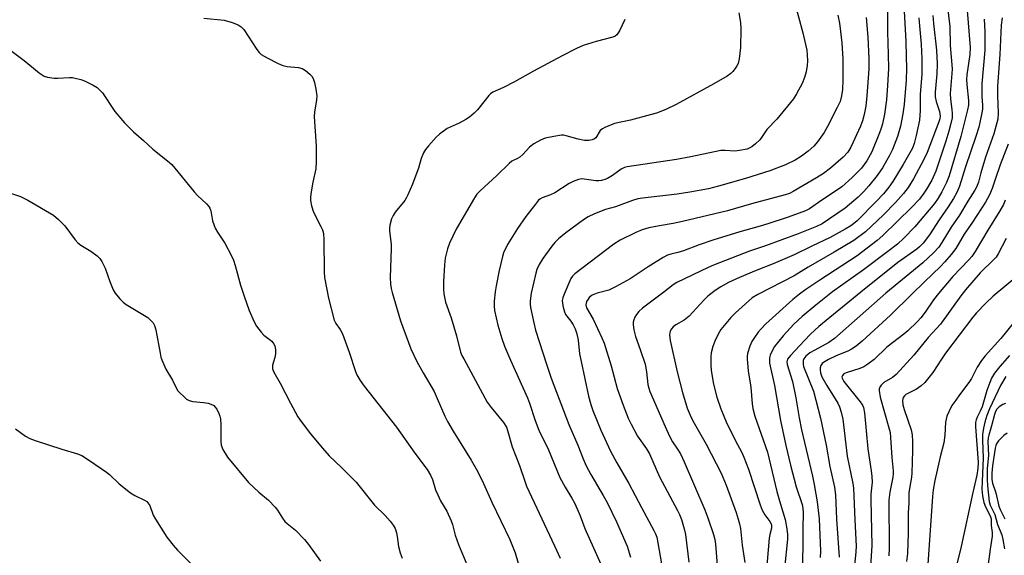
# Model space of a CAD drawing. Units: inches. Extents: x 1273770 to 1279770, y 585448 to 589449.
# Drawn here: x 1275522 to 1275819, y 586468 to 586629 of the extents above; entities that cross this region are included whole.
import ezdxf

# ---------------------------------------------------------------- set-up
doc = ezdxf.new("R2010")
doc.units = ezdxf.units.IN
doc.header["$MEASUREMENT"] = 0
doc.layers.add('Undefined', color=1, linetype='Continuous')

msp = doc.modelspace()

# ---------------------------------------------------------------- linework, layer by layer
at = {"layer": 'Undefined'}
for points, elevation in [([(1275807.57, 586639.68), (1275809, 586620.99), (1275808.93, 586618.9), (1275808.06, 586612.79), (1275807.93, 586611.33), (1275807.98, 586609.88), (1275808.5, 586604.98), (1275808.48, 586603.63), (1275808.24, 586602.2), (1275806.25, 586594.19), (1275802.68, 586582.32), (1275801.89, 586580.33), (1275800.52, 586577.45), (1275799.42, 586575.56), (1275798.25, 586573.97), (1275792.38, 586566.88), (1275789.03, 586563.55), (1275787.09, 586561.75), (1275784.18, 586559.48), (1275776.88, 586554.01), (1275767.54, 586547.33), (1275762.53, 586543.36), (1275758.35, 586539.91), (1275755.89, 586537.55), (1275752.69, 586534.06), (1275750.04, 586530.81), (1275749.19, 586529.3), (1275748.76, 586528.24), (1275748.55, 586527.42), (1275748.49, 586526.63), (1275748.55, 586525.83), (1275750.04, 586519.11), (1275751.88, 586508.55), (1275753.47, 586501), (1275754.83, 586495.12), (1275756.61, 586488.53), (1275758.38, 586483.25), (1275758.59, 586482.17), (1275758.66, 586480.83), (1275758.56, 586475.92), (1275758.58, 586470.4), (1275758.41, 586463.86)], 518), ([(1275801.72, 586637.41), (1275802.91, 586627.36), (1275802.96, 586621.61), (1275803.56, 586614.51), (1275803.52, 586613.1), (1275802.99, 586607.16), (1275803.09, 586605.39), (1275803.55, 586602.25), (1275803.64, 586601.13), (1275803.57, 586599.83), (1275803.23, 586598.08), (1275802.64, 586595.81), (1275801.71, 586592.8), (1275798.67, 586583.72), (1275797.43, 586580.99), (1275795.88, 586578.24), (1275795.1, 586577.05), (1275793.71, 586575.3), (1275791.47, 586572.87), (1275782.7, 586564.31), (1275781.01, 586562.81), (1275774.93, 586558.2), (1275763.67, 586550.87), (1275759.52, 586548.06), (1275757.58, 586546.66), (1275755.57, 586544.99), (1275747.47, 586537.67), (1275746.04, 586536.23), (1275745.1, 586535.14), (1275743.96, 586533.53), (1275743.23, 586532.33), (1275742.64, 586530.97), (1275741.89, 586528.72), (1275741.8, 586527.86), (1275741.82, 586526.99), (1275742.12, 586523.49), (1275742.95, 586518.58), (1275743.34, 586513.55), (1275743.53, 586512.14), (1275744.14, 586509.9), (1275747.88, 586498.97), (1275750.73, 586487.1), (1275751.5, 586484.37), (1275753.28, 586478.74), (1275753.76, 586475.87), (1275753.91, 586474.17), (1275753.92, 586472.78), (1275753.08, 586463.89)], 520), ([(1275756.01, 586635.01), (1275758.62, 586625.44), (1275759.75, 586620.2), (1275759.93, 586618.74), (1275759.99, 586616.99), (1275759.88, 586615.57), (1275759.56, 586613.61), (1275759.09, 586611.98), (1275758.36, 586610.12), (1275756.69, 586607.04), (1275755.77, 586605.56), (1275750.78, 586599.43), (1275747.74, 586596.23), (1275746.16, 586593.87), (1275745.63, 586593.2), (1275744.36, 586591.94), (1275743.22, 586591.07), (1275741.76, 586590.38), (1275739.49, 586589.89), (1275738.04, 586589.74), (1275735.15, 586589.97), (1275733.81, 586589.91), (1275724.83, 586587.99), (1275720.48, 586587.2), (1275705.58, 586585.02), (1275704.78, 586584.78), (1275703.78, 586584.32), (1275701.18, 586582.44), (1275699.7, 586581.52), (1275698.92, 586581.16), (1275697.87, 586580.85), (1275697.05, 586580.76), (1275696.21, 586580.79), (1275691.98, 586581.38), (1275690.9, 586581.21), (1275689.33, 586580.64), (1275688.1, 586580.02), (1275683.83, 586577.15), (1275682.51, 586576.54), (1275680.02, 586575.69), (1275679.34, 586575.3), (1275678.91, 586574.92), (1275677.97, 586573.81), (1275675.11, 586570.05), (1275672.54, 586566.4), (1275669.5, 586561.62), (1275668.33, 586559.07), (1275668, 586557.99), (1275667.02, 586553.74), (1275666.09, 586549.1), (1275665.81, 586547.37), (1275665.53, 586544.53), (1275665.49, 586543.05), (1275665.6, 586541.73), (1275666.63, 586537.32), (1275667.84, 586533.23), (1275668.65, 586530.91), (1275670.42, 586526.69), (1275675.6, 586515.39), (1275676.21, 586513.75), (1275677.89, 586508.57), (1275679.02, 586505.68), (1275681.89, 586499.68), (1275685.29, 586491.41), (1275686.92, 586488.49), (1275688.98, 586485.17), (1275689.85, 586483.5), (1275691.42, 586479.85), (1275692.83, 586476.03), (1275697.64, 586465.25)], 534), ([(1275739.33, 586631.39), (1275739.77, 586628.54), (1275739.88, 586626.58), (1275739.79, 586621.03), (1275739.42, 586617.55), (1275739.09, 586616.16), (1275738.7, 586615.41), (1275738.21, 586614.7), (1275737.5, 586613.78), (1275736.9, 586613.17), (1275735.74, 586612.35), (1275731.75, 586610.06), (1275720.35, 586603.78), (1275717.25, 586602.3), (1275714.48, 586601.24), (1275712.53, 586600.64), (1275706.66, 586599.1), (1275701.8, 586598.07), (1275698.89, 586596.88), (1275698.15, 586596.48), (1275697.51, 586595.99), (1275696.14, 586593.78), (1275695.78, 586593.48), (1275695.09, 586593.14), (1275694.06, 586592.91), (1275692.71, 586592.98), (1275690.8, 586593.36), (1275687.22, 586594.39), (1275686.39, 586594.52), (1275685.81, 586594.51), (1275683.49, 586594.16), (1275680.89, 586593.61), (1275679.52, 586593.05), (1275677.44, 586591.91), (1275676.22, 586590.96), (1275674.16, 586588.78), (1275673.3, 586587.97), (1275672.6, 586587.51), (1275670.9, 586586.7), (1275670.02, 586586.01), (1275666.31, 586582.4), (1275661.3, 586577.79), (1275660.32, 586576.76), (1275659.59, 586575.68), (1275654.07, 586566.23), (1275652.03, 586561.99), (1275651.43, 586560.34), (1275650.8, 586557.47), (1275650.56, 586555.43), (1275650.22, 586550.47), (1275650.23, 586548.16), (1275650.33, 586546.73), (1275650.86, 586544.22), (1275652.55, 586539.49), (1275654.18, 586534.11), (1275655.4, 586529.17), (1275655.81, 586528.14), (1275656.34, 586527.1), (1275663.45, 586514.09), (1275664.58, 586512.44), (1275668.33, 586507.97), (1275669.2, 586506.58), (1275669.68, 586505.28), (1275670.99, 586500.58), (1275673.21, 586495), (1275674.72, 586490.27), (1275675.28, 586488.77), (1275683.7, 586470.8), (1275685.38, 586467.03)], 536), ([(1275769.15, 586630.75), (1275769.63, 586628.27), (1275769.97, 586625.77), (1275770.3, 586622.39), (1275770.59, 586617.45), (1275770.61, 586611.11), (1275770.51, 586608.32), (1275770.27, 586606.38), (1275769.8, 586604.75), (1275768.97, 586602.86), (1275766.03, 586597.17), (1275764.98, 586595.4), (1275762.97, 586592.57), (1275761.87, 586591.24), (1275760.21, 586589.72), (1275758.21, 586588.24), (1275756.26, 586587.03), (1275753.32, 586585.6), (1275748.67, 586583.8), (1275741.33, 586581.5), (1275733.18, 586579.19), (1275730.11, 586578.42), (1275724.53, 586577.34), (1275720.7, 586576.78), (1275710.26, 586575.57), (1275708.86, 586575.34), (1275707.21, 586574.86), (1275702.13, 586572.96), (1275699.04, 586572.13), (1275695.74, 586570.88), (1275693.91, 586569.99), (1275692.42, 586569.05), (1275687.15, 586565.16), (1275684.89, 586563.33), (1275683.78, 586562.19), (1275682.89, 586561.06), (1275680.16, 586557.34), (1275679.12, 586555.62), (1275678.43, 586554.05), (1275678.09, 586552.99), (1275676.7, 586546.97), (1275676.36, 586544.61), (1275676.36, 586543.73), (1275676.52, 586542.58), (1275677.46, 586537.97), (1275678.03, 586535.74), (1275681.37, 586525.26), (1275682.7, 586521.36), (1275688.07, 586507.35), (1275690.7, 586501.16), (1275692.31, 586497.02), (1275693.25, 586494.9), (1275694.65, 586492.27), (1275698.41, 586485.97), (1275699.59, 586483.81), (1275702.41, 586477.96), (1275705.61, 586470.65), (1275706.66, 586467.37)], 532), ([(1275784.06, 586633.28), (1275784.1, 586625.72), (1275784.35, 586618.86), (1275784.39, 586614.61), (1275784.15, 586609.49), (1275783.77, 586605.25), (1275783.16, 586600.88), (1275782.59, 586598.02), (1275782.21, 586596.68), (1275781.72, 586595.31), (1275779.35, 586589.56), (1275777.84, 586586.79), (1275776.24, 586584.6), (1275773.45, 586581.76), (1275770.36, 586579.01), (1275769.05, 586578.05), (1275764.27, 586574.93), (1275760.58, 586572.4), (1275759.41, 586571.8), (1275757.47, 586571.06), (1275753.84, 586569.77), (1275748.05, 586567.84), (1275745.68, 586567.12), (1275739.57, 586565.44), (1275731.4, 586562.93), (1275727.29, 586561.5), (1275722.56, 586559.66), (1275720.89, 586559.18), (1275718.79, 586558.69), (1275717.8, 586558.35), (1275716.5, 586557.67), (1275711.93, 586554.89), (1275706.5, 586551.26), (1275702.15, 586548.84), (1275700.06, 586547.87), (1275696.56, 586546.9), (1275695.08, 586546.29), (1275694.2, 586545.61), (1275693.84, 586545.17), (1275693.41, 586544.44), (1275693.22, 586543.92), (1275693.17, 586543.42), (1275693.39, 586542.47), (1275695.33, 586539.05), (1275698.03, 586533.49), (1275698.72, 586531.84), (1275700.78, 586524.98), (1275702.62, 586518.16), (1275704.37, 586513.19), (1275705.91, 586509.24), (1275706.79, 586507.41), (1275708.75, 586503.82), (1275711.4, 586499.99), (1275712.31, 586498.5), (1275715.33, 586491.58), (1275720.82, 586481.43), (1275721.44, 586480.17), (1275722.02, 586478.66), (1275722.85, 586475.89), (1275723.23, 586474.21), (1275724.25, 586465.83)], 528), ([(1275789.1, 586631.91), (1275789.64, 586622.81), (1275789.78, 586618.26), (1275789.79, 586614.75), (1275789.69, 586611.1), (1275789.1, 586603.81), (1275788.71, 586601.03), (1275787.98, 586597.23), (1275787.13, 586594.14), (1275785.57, 586590.28), (1275784.69, 586588.44), (1275782.6, 586584.72), (1275781.02, 586582.42), (1275778.5, 586579.33), (1275777, 586577.6), (1275775.23, 586575.84), (1275771.3, 586572.56), (1275764.39, 586567.82), (1275762.67, 586566.98), (1275757.19, 586564.78), (1275747.31, 586561.23), (1275742.5, 586559.64), (1275731.66, 586555.42), (1275730.03, 586554.7), (1275720.62, 586550.14), (1275719.49, 586549.45), (1275716.72, 586547.19), (1275710.2, 586542.41), (1275709.14, 586541.41), (1275708.41, 586540.55), (1275707.91, 586539.67), (1275707.64, 586538.92), (1275707.47, 586538.15), (1275707.4, 586537.37), (1275707.61, 586535.91), (1275708.17, 586533.89), (1275709.58, 586529.97), (1275711.06, 586525.48), (1275711.47, 586523.23), (1275711.9, 586519.44), (1275712.15, 586518.33), (1275712.5, 586517.28), (1275717.08, 586506.72), (1275718.41, 586503.84), (1275719.33, 586502.09), (1275720.82, 586499.89), (1275721.67, 586498.48), (1275722.81, 586496.13), (1275729.03, 586481.58), (1275729.91, 586479.24), (1275731.63, 586474.19), (1275732.07, 586472.64), (1275732.28, 586471.24), (1275733.08, 586461.1)], 526), ([(1275797.82, 586630.6), (1275798, 586628.26), (1275798.87, 586620.15), (1275799.03, 586616.11), (1275798.95, 586613.01), (1275798.48, 586607.57), (1275798.45, 586606.12), (1275798.73, 586604.72), (1275799.81, 586601.65), (1275799.99, 586600.28), (1275799.89, 586599.45), (1275799.63, 586598.53), (1275796.03, 586589.36), (1275795.01, 586587.2), (1275791.95, 586581.43), (1275790.33, 586578.8), (1275788.96, 586577.02), (1275786.52, 586574.27), (1275782.9, 586570.55), (1275777.47, 586565.46), (1275773.98, 586562.83), (1275768.02, 586559.26), (1275760.15, 586554.72), (1275755.94, 586552.18), (1275745.03, 586546.56), (1275743.33, 586545.48), (1275738.24, 586541.04), (1275736.83, 586539.58), (1275733.9, 586535.99), (1275733.04, 586534.53), (1275732, 586532.51), (1275731.41, 586530.89), (1275730.93, 586528.9), (1275730.81, 586527.73), (1275730.81, 586525.35), (1275730.97, 586523.59), (1275731.63, 586519.52), (1275732.64, 586515.58), (1275733.85, 586512.09), (1275735.5, 586508.11), (1275738.16, 586502.65), (1275740.14, 586498.94), (1275740.76, 586497.54), (1275742.15, 586493.83), (1275745.71, 586483.13), (1275746.32, 586481.48), (1275747.11, 586480.1), (1275748.67, 586478.11), (1275749.04, 586477.4), (1275749.17, 586476.9), (1275749.16, 586476.13), (1275748.59, 586474.19), (1275748.41, 586473.07), (1275747.25, 586459.02)], 522), ([(1275577.99, 586629.79), (1275584.12, 586629.21), (1275586.54, 586628.51), (1275588.35, 586627.78), (1275589.25, 586627.2), (1275590.03, 586626.43), (1275594, 586620.4), (1275594.68, 586619.49), (1275595.29, 586618.91), (1275597.05, 586617.89), (1275600.45, 586616.14), (1275601.78, 586615.55), (1275603.14, 586615.27), (1275606.53, 586614.98), (1275607.61, 586614.68), (1275608.6, 586614.06), (1275609.99, 586612.96), (1275610.6, 586612.33), (1275611, 586611.6), (1275611.33, 586610.48), (1275611.76, 586608.45), (1275612.05, 586606.41), (1275611.96, 586605.25), (1275611.31, 586601.46), (1275611.21, 586600.21), (1275611.88, 586591.21), (1275611.89, 586586.5), (1275611.72, 586584.45), (1275610.87, 586580.37), (1275610.29, 586576.9), (1275610.16, 586575.75), (1275610.17, 586574.9), (1275610.48, 586573.25), (1275611.05, 586571.35), (1275613.3, 586567.03), (1275613.72, 586565.99), (1275614.04, 586564.91), (1275614.19, 586563.14), (1275614.29, 586553.37), (1275614.39, 586551.61), (1275615.53, 586545.42), (1275617.32, 586538.84), (1275617.8, 586537.79), (1275619.09, 586535.94), (1275619.75, 586534.65), (1275621.85, 586529.17), (1275623.68, 586523.31), (1275624.15, 586522.28), (1275625.14, 586520.57), (1275626.3, 586518.93), (1275636.05, 586506.54), (1275641.58, 586498.69), (1275645.36, 586493.75), (1275646.34, 586492.05), (1275646.89, 586490.77), (1275647.88, 586487.64), (1275648.5, 586486.1), (1275649.37, 586484.38), (1275651.26, 586481.25), (1275652.57, 586478.3), (1275652.95, 586477.18), (1275653.79, 586474), (1275654.73, 586471.21), (1275657.32, 586465.11)], 540), ([(1275704.95, 586629.44), (1275703.3, 586625.96), (1275702.52, 586624.77), (1275702.01, 586624.37), (1275701.25, 586624.05), (1275696.24, 586622.82), (1275692.38, 586621.54), (1275690.36, 586620.69), (1275686.06, 586618.5), (1275677.42, 586613.88), (1275671.68, 586610.67), (1275668.33, 586608.97), (1275665.13, 586607.48), (1275664.45, 586607.04), (1275663.89, 586606.53), (1275660.51, 586602.22), (1275659.47, 586601.18), (1275658.13, 586600.03), (1275656.94, 586599.24), (1275654.95, 586598.13), (1275651.31, 586596.53), (1275649.06, 586594.89), (1275648.04, 586593.92), (1275645.77, 586591.32), (1275644.86, 586590.22), (1275644.23, 586589.28), (1275643.49, 586587.53), (1275642.68, 586584.63), (1275641.93, 586582.48), (1275640.92, 586579.81), (1275639.54, 586576.61), (1275639.03, 586575.58), (1275638.56, 586574.85), (1275635.7, 586571.32), (1275635.06, 586570.37), (1275634.59, 586569.34), (1275634.1, 586567.41), (1275633.98, 586566.56), (1275633.99, 586565.74), (1275634.43, 586561.58), (1275634.49, 586560.44), (1275634.22, 586551.61), (1275634.31, 586549.64), (1275634.51, 586548.29), (1275634.79, 586547.14), (1275637.33, 586538.61), (1275640.42, 586530.17), (1275642.24, 586526.3), (1275644.07, 586522.93), (1275647.39, 586517.3), (1275648.37, 586515.23), (1275650.66, 586509.83), (1275651.42, 586508.28), (1275653.17, 586505.32), (1275658.59, 586496.57), (1275660.47, 586493.32), (1275662.28, 586489.56), (1275664.84, 586483.89), (1275670.25, 586472.71), (1275671.81, 586468.65), (1275674.39, 586460.04)], 538), ([(1275777.64, 586630.07), (1275778.15, 586624.14), (1275778.51, 586617.62), (1275778.43, 586614.57), (1275777.92, 586606.43), (1275777.56, 586603.3), (1275777.09, 586600.79), (1275776.59, 586598.9), (1275776, 586597.31), (1275773.05, 586590.97), (1275772.11, 586589.44), (1275770.75, 586587.96), (1275766.92, 586584.63), (1275764.81, 586583.02), (1275762.75, 586581.72), (1275755.67, 586577.54), (1275754.53, 586577.01), (1275753.25, 586576.58), (1275743.06, 586573.84), (1275735.85, 586571.75), (1275722.35, 586568.49), (1275719.52, 586567.9), (1275715.33, 586567.21), (1275712.13, 586566.58), (1275710.14, 586566.02), (1275708.2, 586565.23), (1275703.56, 586562.87), (1275701.59, 586561.68), (1275689.85, 586552.75), (1275689.12, 586552.01), (1275688.66, 586551.31), (1275686.64, 586546.65), (1275686.23, 586545.54), (1275686.05, 586544.7), (1275686.09, 586543.85), (1275686.32, 586542.71), (1275686.72, 586541.31), (1275687.05, 586540.52), (1275688.59, 586538.48), (1275689.32, 586537.35), (1275689.91, 586536.22), (1275690.48, 586534.64), (1275690.87, 586532.81), (1275691.3, 586528.68), (1275691.73, 586526.34), (1275693.93, 586515.86), (1275694.63, 586513.42), (1275695.26, 586511.58), (1275697.73, 586505.68), (1275700.59, 586499.34), (1275702.5, 586495.81), (1275706.11, 586489.56), (1275709.91, 586482.35), (1275713.71, 586475.39), (1275714.21, 586474.34), (1275714.53, 586473.37), (1275716.25, 586463.61)], 530), ([(1275793.56, 586629.89), (1275793.71, 586627.51), (1275794.22, 586621.94), (1275794.43, 586617.57), (1275794.47, 586614.71), (1275794.43, 586612.8), (1275793.99, 586606.9), (1275793.95, 586601.97), (1275793.71, 586599.12), (1275792.78, 586594.44), (1275792.14, 586592), (1275791.62, 586590.67), (1275788.87, 586585.75), (1275785.68, 586580.55), (1275784.5, 586578.86), (1275782.87, 586576.85), (1275780.73, 586574.57), (1275774.92, 586568.77), (1275773.86, 586567.81), (1275773.09, 586567.23), (1275771.39, 586566.19), (1275766.79, 586563.68), (1275761.25, 586561.06), (1275756, 586558.46), (1275749.61, 586555.74), (1275744.51, 586553.75), (1275739.44, 586551.64), (1275736.16, 586550.1), (1275733.85, 586548.82), (1275732.11, 586547.69), (1275729.99, 586546.03), (1275728.73, 586544.78), (1275724.29, 586540.03), (1275722.81, 586538.77), (1275720.34, 586537.35), (1275719.49, 586536.75), (1275718.96, 586536.19), (1275718.59, 586535.48), (1275718.45, 586534.96), (1275718.41, 586534.41), (1275718.6, 586532.7), (1275720.67, 586523.17), (1275722.27, 586516.96), (1275723.75, 586512.25), (1275724.57, 586510.19), (1275725.4, 586508.48), (1275729.4, 586501.44), (1275733.92, 586492.72), (1275735.5, 586489.02), (1275738.5, 586480.79), (1275739.13, 586478.84), (1275739.51, 586477.4), (1275739.77, 586476), (1275740.31, 586470.98), (1275741.11, 586465.75)], 524), ([(1275813.27, 586629.51), (1275813.41, 586625.75), (1275813.42, 586620.23), (1275812.58, 586610.04), (1275812.52, 586606.25), (1275812.7, 586603.58), (1275812.71, 586602.41), (1275812.56, 586601.26), (1275811.98, 586598.4), (1275811.64, 586596.98), (1275810.75, 586594.15), (1275807.61, 586585.05), (1275805.8, 586579.21), (1275805.1, 586577.51), (1275803.97, 586575.49), (1275802.44, 586572.98), (1275799.66, 586569.06), (1275796.73, 586564.5), (1275794.86, 586562.01), (1275793.77, 586560.88), (1275792.9, 586560.16), (1275787.27, 586556.21), (1275776.03, 586547.26), (1275763.39, 586536.86), (1275760.92, 586534.58), (1275759.06, 586532.7), (1275754.83, 586528.17), (1275753.99, 586527.04), (1275753.84, 586526.66), (1275753.79, 586526.25), (1275753.9, 586525.45), (1275755.42, 586520.29), (1275756.46, 586515.35), (1275757.43, 586509.37), (1275758.13, 586505.75), (1275761.49, 586491.75), (1275762.03, 586489.22), (1275762.94, 586483.99), (1275763.51, 586478.95), (1275763.87, 586469.16), (1275763.8, 586467.28)], 516), ([(1275818.64, 586629.97), (1275818.34, 586627.72), (1275817.98, 586618.83), (1275817.27, 586609.32), (1275817.22, 586606.48), (1275817.48, 586601.19), (1275817.35, 586599.37), (1275817.11, 586598.27), (1275816.14, 586595.01), (1275813.67, 586587.97), (1275812.23, 586583.22), (1275811.49, 586580.43), (1275810.91, 586578.91), (1275810.39, 586577.94), (1275808.29, 586574.62), (1275805.81, 586570.48), (1275803.33, 586566.87), (1275800.53, 586562.19), (1275799.54, 586560.79), (1275798, 586559.09), (1275794.73, 586556.04), (1275783.63, 586546.93), (1275768.08, 586533.29), (1275766.38, 586532.07), (1275762.18, 586529.79), (1275760.73, 586528.91), (1275759.49, 586527.97), (1275758.9, 586527.14), (1275758.72, 586526.64), (1275758.64, 586526.11), (1275758.65, 586525.58), (1275758.8, 586524.87), (1275761.76, 586517.35), (1275763.86, 586509.23), (1275765.61, 586501.16), (1275766.75, 586494.71), (1275768.08, 586488.49), (1275768.41, 586486.13), (1275768.72, 586478.78), (1275769.53, 586467.31)], 514), ([(1275519.85, 586620.05), (1275523.81, 586617.11), (1275528.39, 586613.32), (1275529.81, 586612.35), (1275530.86, 586612), (1275532.83, 586611.76), (1275533.98, 586611.74), (1275537.5, 586611.95), (1275538.37, 586611.9), (1275539.24, 586611.75), (1275540.95, 586611.32), (1275542.04, 586610.92), (1275544.64, 586609.68), (1275545.84, 586608.92), (1275546.66, 586608.15), (1275547.41, 586607.31), (1275551.18, 586601.71), (1275554.03, 586598.31), (1275556.78, 586595.59), (1275559.77, 586592.96), (1275562.58, 586590.32), (1275567.08, 586586.82), (1275568.38, 586585.67), (1275575.05, 586577.43), (1275576.06, 586576.37), (1275578.82, 586573.82), (1275579.52, 586573.04), (1275579.8, 586572.58), (1275580.09, 586571.77), (1275580.57, 586568.72), (1275581.42, 586566.57), (1275582.09, 586565.3), (1275584.3, 586561.97), (1275586.23, 586558.39), (1275586.95, 586556.84), (1275587.48, 586555.28), (1275589.06, 586549.38), (1275590.12, 586546.07), (1275591.68, 586541.75), (1275593.15, 586538.3), (1275593.86, 586537.03), (1275595.3, 586535.13), (1275596.12, 586534.27), (1275598.46, 586532.42), (1275599.01, 586531.76), (1275599.41, 586531.02), (1275599.62, 586529.97), (1275599.59, 586528.61), (1275599.4, 586527.51), (1275598.71, 586525.23), (1275598.66, 586524.68), (1275598.72, 586524.15), (1275599.12, 586523.11), (1275600.97, 586519.81), (1275604.08, 586513.81), (1275606.37, 586509.7), (1275607.29, 586508.21), (1275610.12, 586504.57), (1275613.73, 586500.19), (1275615.81, 586497.9), (1275619.51, 586494.41), (1275623.92, 586489.99), (1275629.47, 586483.06), (1275632.67, 586479.92), (1275634.21, 586478.17), (1275635.1, 586477.02), (1275635.63, 586476.03), (1275636.05, 586474.7), (1275636.27, 586473.6), (1275636.64, 586470.56), (1275637.15, 586468.65), (1275637.74, 586467.02)], 542), ([(1275520.02, 586576.98), (1275522.77, 586576.07), (1275524.89, 586574.98), (1275532.67, 586570.46), (1275534.2, 586569.12), (1275536.05, 586567.26), (1275539.22, 586562.98), (1275539.97, 586562.09), (1275540.89, 586561.4), (1275543.92, 586559.6), (1275545.79, 586558.2), (1275546.62, 586557.4), (1275547.23, 586556.47), (1275548.22, 586554.42), (1275549.63, 586550.42), (1275550.63, 586547.95), (1275551.22, 586546.98), (1275552.7, 586545.27), (1275553.68, 586544.26), (1275554.56, 586543.54), (1275561.07, 586539.55), (1275561.93, 586538.8), (1275562.69, 586537.95), (1275563.11, 586537.22), (1275563.56, 586535.86), (1275564.79, 586528.8), (1275565.05, 586527.65), (1275565.33, 586526.8), (1275566.5, 586524.06), (1275568.51, 586520.67), (1275570.08, 586517.62), (1275570.84, 586516.76), (1275571.92, 586515.76), (1275572.81, 586515.03), (1275573.53, 586514.6), (1275574.64, 586514.32), (1275577.9, 586514), (1275579.3, 586513.74), (1275580.61, 586513.3), (1275581, 586513.06), (1275581.45, 586512.61), (1275581.89, 586511.92), (1275582.5, 586510.65), (1275582.79, 586509.86), (1275582.98, 586509.06), (1275583.12, 586507.12), (1275583.07, 586502.22), (1275583.2, 586501.11), (1275583.77, 586499.79), (1275585.14, 586497.53), (1275591.48, 586489.9), (1275594.54, 586486.91), (1275597.47, 586484.49), (1275599.52, 586482.39), (1275600.24, 586481.48), (1275601.71, 586479.08), (1275602.41, 586478.15), (1275603.11, 586477.5), (1275605.61, 586475.54), (1275608.36, 586472.67), (1275609.56, 586471.16), (1275613.14, 586466.18)], 544), ([(1275819.79, 586521.77), (1275818.21, 586519.06), (1275814.88, 586512.11), (1275814.1, 586510.09), (1275813.49, 586508.06), (1275813.03, 586506.21), (1275812.76, 586504.3), (1275812.71, 586502.63), (1275812.98, 586497.18), (1275812.53, 586487.87), (1275812.71, 586485.87), (1275813.18, 586483.86), (1275813.69, 586482.48), (1275815.01, 586479.86), (1275815.35, 586478.89), (1275815.38, 586476.89), (1275815.68, 586474.74), (1275815.71, 586473.69), (1275815.08, 586469.78), (1275814.18, 586463)], 500), ([(1275819.68, 586513.64), (1275818.89, 586513.34), (1275817.78, 586512.63), (1275817.08, 586511.92), (1275816.71, 586511.31), (1275816.35, 586510.37), (1275815.49, 586506.93), (1275814.62, 586504.1), (1275814.44, 586503.28), (1275814.38, 586502.24), (1275814.51, 586498), (1275814.18, 586494.04), (1275814.13, 586490.83), (1275814.22, 586488.82), (1275814.74, 586484.16), (1275815.08, 586483.05), (1275816.43, 586480.22), (1275817.3, 586477.19), (1275818.55, 586474.11), (1275818.92, 586472.68), (1275819.41, 586469.91)], 498), ([(1275521.22, 586506.04), (1275524.25, 586503.84), (1275525.5, 586503.17), (1275527.13, 586502.56), (1275535.22, 586499.86), (1275539.89, 586498.5), (1275541.18, 586497.96), (1275543.51, 586496.49), (1275548.64, 586492.99), (1275549.52, 586492.26), (1275552.43, 586489.43), (1275555.92, 586486.71), (1275557.2, 586485.96), (1275560.09, 586484.56), (1275560.78, 586484.12), (1275561.14, 586483.78), (1275561.67, 586482.93), (1275562.74, 586480.05), (1275563.41, 586478.78), (1275566.85, 586473.41), (1275568.75, 586470.94), (1275570.06, 586469.47), (1275575.55, 586463.94)], 546), ([(1275820.16, 586504.74), (1275819.22, 586504.01), (1275818.15, 586503.01), (1275817.56, 586502.38), (1275817.09, 586501.7), (1275816.79, 586500.97), (1275816.58, 586500.19), (1275815.72, 586494.89), (1275815.53, 586492.68), (1275815.55, 586490.79), (1275815.79, 586489.62), (1275816.74, 586486.7), (1275817.72, 586482.68), (1275818.14, 586481.57), (1275819.47, 586478.87)], 496)]:
    msp.add_lwpolyline(points, dxfattribs=dict(at, elevation=elevation))
for points in [[(1275820.46, 586591.83, 512), (1275818.07, 586585.57, 512), (1275816.62, 586581.51, 512), (1275815.66, 586578.5, 512), (1275814.9, 586576.6, 512), (1275813.61, 586574.38, 512), (1275809.74, 586568.35, 512), (1275807.24, 586564.7, 512), (1275804.66, 586560.38, 512), (1275803.27, 586558.54, 512), (1275801.37, 586556.33, 512), (1275800.04, 586554.94, 512), (1275795.22, 586550.39, 512), (1275791.47, 586546.61, 512), (1275784.99, 586540.31, 512), (1275776.48, 586532.46, 512), (1275774.68, 586530.98, 512), (1275773.28, 586530.01, 512), (1275772.3, 586529.54, 512), (1275768.65, 586528.09, 512), (1275766.3, 586526.94, 512), (1275764.81, 586526.04, 512), (1275764.43, 586525.69, 512), (1275764.03, 586525.12, 512), (1275763.81, 586524.44, 512), (1275763.77, 586523.69, 512), (1275763.91, 586522.87, 512), (1275764.3, 586521.76, 512), (1275765.81, 586519.06, 512), (1275769.17, 586513.74, 512), (1275769.66, 586512.7, 512), (1275770.18, 586511.1, 512), (1275770.61, 586508.95, 512), (1275771.98, 586497.83, 512), (1275773.66, 586489.59, 512), (1275773.88, 586488.13, 512), (1275774.21, 586478.59, 512), (1275774.61, 586470.64, 512), (1275774.54, 586468.99, 512), (1275774.1, 586463.79, 512)], [(1275819.56, 586574.98, 510), (1275819.09, 586573.69, 510), (1275818.01, 586571.72, 510), (1275814.34, 586565.96, 510), (1275810.55, 586559.52, 510), (1275809.48, 586557.94, 510), (1275808.6, 586556.93, 510), (1275803.8, 586551.95, 510), (1275799.44, 586546.8, 510), (1275797.99, 586544.95, 510), (1275795.47, 586541.17, 510), (1275794.16, 586539.51, 510), (1275793, 586538.27, 510), (1275790.2, 586535.57, 510), (1275789.05, 586534.61, 510), (1275783.92, 586530.68, 510), (1275780.04, 586526.93, 510), (1275778.17, 586525.48, 510), (1275776.95, 586524.76, 510), (1275775.76, 586524.23, 510), (1275771.63, 586522.92, 510), (1275770.96, 586522.57, 510), (1275770.49, 586522.11, 510), (1275770.38, 586521.71, 510), (1275770.43, 586521.27, 510), (1275770.91, 586520.33, 510), (1275775.91, 586514.14, 510), (1275776.57, 586513.19, 510), (1275776.88, 586512.51, 510), (1275777.18, 586510.82, 510), (1275778.15, 586499.97, 510), (1275779.19, 586493.36, 510), (1275779.39, 586491.65, 510), (1275779.44, 586489.97, 510), (1275779.1, 586486.32, 510), (1275779.05, 586484.76, 510), (1275779.42, 586470.73, 510), (1275779.02, 586464.63, 510)], [(1275819.93, 586563.38, 508), (1275817.51, 586558.76, 508), (1275816.83, 586557.81, 508), (1275816.26, 586557.16, 508), (1275812.01, 586553.04, 508), (1275807.61, 586547.91, 508), (1275806.22, 586546.15, 508), (1275800.1, 586537.61, 508), (1275796.4, 586533.52, 508), (1275792.03, 586528.23, 508), (1275786.74, 586522.46, 508), (1275785.59, 586521.55, 508), (1275783.02, 586519.98, 508), (1275782.23, 586519.23, 508), (1275781.79, 586518.59, 508), (1275781.64, 586518.11, 508), (1275781.61, 586517.57, 508), (1275781.89, 586515.58, 508), (1275784.54, 586506.36, 508), (1275784.86, 586504.97, 508), (1275785.37, 586497.44, 508), (1275785.77, 586493.36, 508), (1275785.78, 586492.52, 508), (1275785.68, 586491.46, 508), (1275784.77, 586486.99, 508), (1275784.51, 586484.58, 508), (1275784.61, 586470.1, 508), (1275784.54, 586467.8, 508)], [(1275823.58, 586552.38, 506), (1275815.93, 586546.06, 506), (1275813.71, 586543.94, 506), (1275810.95, 586541.03, 506), (1275809.84, 586539.67, 506), (1275801.62, 586528.82, 506), (1275800.37, 586527.05, 506), (1275797.81, 586523.05, 506), (1275795.35, 586519.97, 506), (1275794.3, 586519.02, 506), (1275792.88, 586518.04, 506), (1275789.62, 586516.36, 506), (1275789.2, 586516.03, 506), (1275788.8, 586515.48, 506), (1275788.58, 586514.57, 506), (1275788.71, 586513.24, 506), (1275789.1, 586511.84, 506), (1275791.24, 586505.72, 506), (1275791.5, 586504.26, 506), (1275791.67, 586502.18, 506), (1275791.66, 586499.53, 506), (1275791.43, 586492.67, 506), (1275791.3, 586491.5, 506), (1275790.69, 586488.09, 506), (1275790.57, 586486.78, 506), (1275790.51, 586483.75, 506), (1275790.34, 586480.75, 506), (1275790.34, 586474.58, 506), (1275790.11, 586468.49, 506), (1275789.84, 586466, 506)], [(1275822.14, 586537.99, 504), (1275818.3, 586533.26, 504), (1275813.52, 586528, 504), (1275812.41, 586526.62, 504), (1275811.1, 586524.66, 504), (1275809.4, 586521.24, 504), (1275808.67, 586519.96, 504), (1275805.83, 586516.33, 504), (1275804.66, 586514.71, 504), (1275803.55, 586513.03, 504), (1275802.57, 586511.21, 504), (1275802.01, 586509.89, 504), (1275801.6, 586508.04, 504), (1275801.38, 586504.12, 504), (1275801.08, 586501.82, 504), (1275799.95, 586497.59, 504), (1275798.41, 586490.5, 504), (1275797.87, 586487.63, 504), (1275797.65, 586485.66, 504), (1275796.25, 586465.26, 504)], [(1275820.88, 586528.12, 502), (1275818, 586524.81, 502), (1275816.37, 586522.77, 502), (1275815.5, 586521.33, 502), (1275814.93, 586520.03, 502), (1275814.05, 586517.6, 502), (1275812.62, 586512.68, 502), (1275812.06, 586511.35, 502), (1275811.13, 586509.54, 502), (1275810.8, 586508.76, 502), (1275810.63, 586507.97, 502), (1275810.62, 586506.65, 502), (1275811.44, 586495.99, 502), (1275811.31, 586494.07, 502), (1275811.02, 586492.08, 502), (1275809.82, 586486.89, 502), (1275806.32, 586470.59, 502), (1275802.72, 586455.79, 502)]]:
    msp.add_polyline3d(points, dxfattribs=at)

doc.saveas('drawing.dxf')
